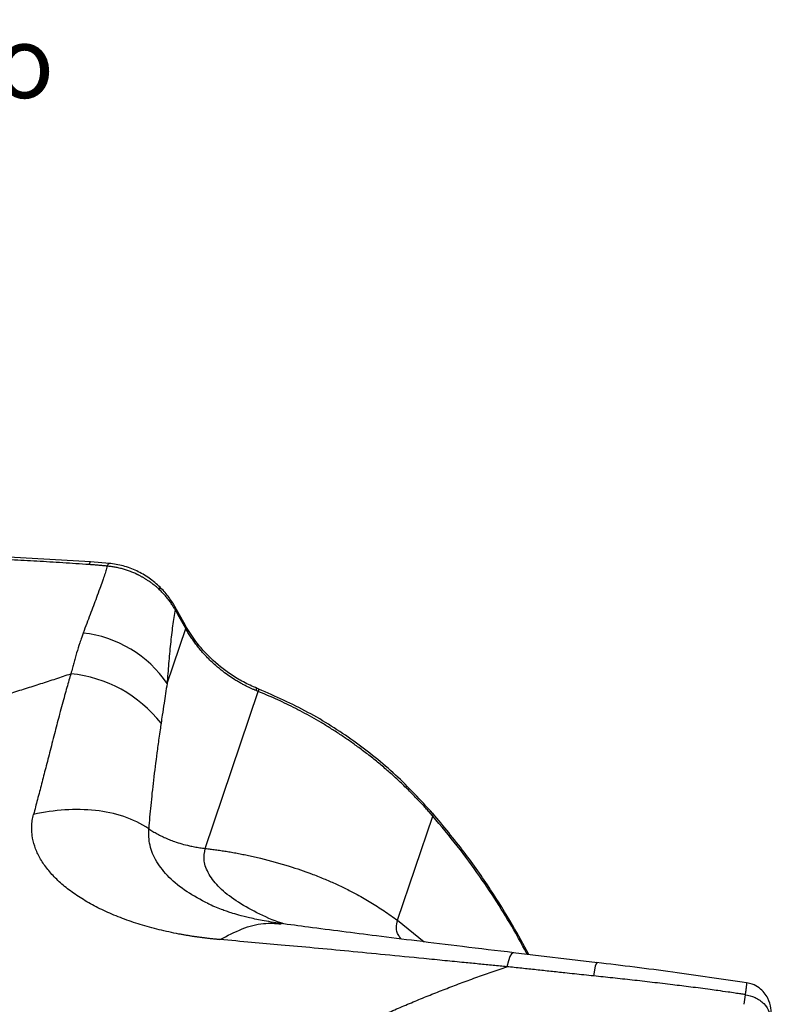
# Model space of a CAD drawing. Units: millimetres. Extents: x 0 to 420, y 0 to 297.
# Drawn here: x 139 to 184, y 65 to 123 of the extents above; entities that cross this region are included whole.
import ezdxf

# ---------------------------------------------------------------- set-up
doc = ezdxf.new("R2010")
doc.units = ezdxf.units.MM
doc.layers.add('FORMAT', color=7, linetype='Continuous')
doc.styles.add('SLDTEXTSTYLE0', font='TXT', dxfattribs={"width": 0.75})

msp = doc.modelspace()

# ---------------------------------------------------------------- linework, layer by layer
at = {"color": 7, "linetype": 'Continuous', "lineweight": 25}
for p, q in [((144.687, 90.92), (143.573, 91.012)), ((149.154, 87.278), (148.536, 88.391)), ((148.077, 83.86), (149.17, 87.091)), ((150.319, 74.185), (153.436, 83.396)), ((153.468, 83.537), (153.332, 83.592)), ((161.614, 69.965), (163.685, 76.086)), ((150.523, 70.921), (150.482, 70.945)), ((161.614, 69.965), (163.178, 68.698)), ((173.368, 67.476), (168.417, 68.063))]:
    msp.add_line(p, q, dxfattribs=at)
at = {"color": 7, "linetype": 'Continuous', "lineweight": 25, "flags": 128}
for points in [[(143.497, 90.852), (143.535, 90.958), (143.57, 91.008), (143.58, 91.012)], [(147.63, 89.375), (147.662, 89.47), (147.658, 89.529), (147.654, 89.535)], [(148.549, 88.208), (148.559, 88.32), (148.536, 88.391)], [(149.17, 87.091), (149.179, 87.205), (149.153, 87.281)], [(163.685, 76.086), (163.704, 76.181), (163.687, 76.244)], [(168.446, 68.06), (168.417, 68.059), (168.315, 67.996), (168.218, 67.836), (168.127, 67.583), (168.045, 67.24)], [(173.368, 67.476), (173.364, 67.476), (173.297, 67.429), (173.236, 67.281), (173.183, 67.035), (173.138, 66.696)]]:
    msp.add_lwpolyline(points, dxfattribs=at)
at = {"color": 7, "linetype": 'Continuous', "lineweight": 25}
for centre, radius, start, end in [((142.399, 80.018), 6.856, 34.07954, 83.72473), ((141.647, 76.74), 7.741, 38.29955, 84.22258), ((153.114, 83.56), 0.221, 329.91119, 8.40502), ((153.196, 83.524), 0.272, 331.83934, 2.69164)]:
    msp.add_arc(centre, radius, start, end, dxfattribs=at)
for points, knots in [([(143.58, 91.012), (141.75, 91.123), (138.09, 91.346), (134.434, 91.432), (132.606, 91.476)], [0, 0, 0, 0, 0.500131, 1, 1, 1, 1]), ([(143.497, 90.852), (143.238, 90.87), (142.723, 90.906), (141.953, 90.955), (141.189, 91.002), (140.432, 91.045), (139.681, 91.086), (138.937, 91.123), (138.198, 91.158), (137.467, 91.189), (136.741, 91.219), (136.023, 91.245), (135.31, 91.27), (134.604, 91.292), (133.904, 91.311), (133.211, 91.329), (132.75, 91.339), (132.521, 91.344)], [0, 0, 0, 0, 0.070702, 0.140826, 0.210372, 0.27934, 0.347729, 0.415541, 0.482775, 0.549432, 0.615514, 0.681021, 0.745955, 0.810317, 0.87411, 0.937337, 1, 1, 1, 1]), ([(144.564, 90.761), (144.493, 90.768), (144.352, 90.782), (144.139, 90.801), (143.926, 90.82), (143.712, 90.837), (143.569, 90.847), (143.497, 90.852)], [0, 0, 0, 0, 0.199217, 0.398799, 0.598772, 0.799164, 1, 1, 1, 1]), ([(144.564, 90.761), (144.601, 90.844), (144.646, 90.942), (144.679, 90.907), (144.684, 90.901)], [0, 0, 0, 0, 0.834292, 1, 1, 1, 1]), ([(147.669, 89.522), (147.459, 89.707), (147.04, 90.079), (146.299, 90.496), (145.503, 90.8), (144.946, 90.881), (144.667, 90.921)], [0, 0, 0, 0, 0.249181, 0.498808, 0.749073, 1, 1, 1, 1]), ([(144.564, 90.76), (144.551, 90.715), (144.525, 90.621), (144.481, 90.477), (144.414, 90.267), (144.346, 90.064), (144.243, 89.769), (144.114, 89.41), (143.934, 88.928), (143.742, 88.422), (143.549, 87.914), (143.349, 87.384), (143.216, 87.019), (143.148, 86.833)], [0, 0, 0, 0, 0.0357126, 0.0735964, 0.1136439, 0.2001871, 0.2314141, 0.3429789, 0.4787284, 0.6019652, 0.7298954, 0.8625569, 1, 1, 1, 1]), ([(147.63, 89.375), (147.599, 89.404), (147.538, 89.46), (147.446, 89.54), (147.356, 89.616), (147.267, 89.686), (147.18, 89.753), (147.095, 89.815), (147.013, 89.873), (146.933, 89.926), (146.856, 89.976), (146.782, 90.022), (146.711, 90.064), (146.644, 90.104), (146.58, 90.139), (146.52, 90.172), (146.463, 90.202), (146.41, 90.229), (146.361, 90.253), (146.316, 90.275), (146.275, 90.295), (146.17, 90.344), (145.998, 90.417), (145.755, 90.507), (145.513, 90.584), (145.272, 90.647), (145.033, 90.697), (144.797, 90.736), (144.641, 90.752), (144.564, 90.76)], [0, 0, 0, 0, 0.0371995, 0.0731457, 0.1078179, 0.1411982, 0.1732715, 0.2040248, 0.2334477, 0.2615315, 0.2882697, 0.3136571, 0.3376901, 0.3603665, 0.381685, 0.4016454, 0.4202481, 0.4374942, 0.4533853, 0.4679234, 0.4811106, 0.4929492, 0.5692132, 0.6443415, 0.7182395, 0.7908228, 0.8620178, 0.9317612, 1, 1, 1, 1]), ([(148.549, 88.208), (148.529, 88.243), (148.489, 88.312), (148.426, 88.415), (148.36, 88.517), (148.29, 88.618), (148.218, 88.718), (148.142, 88.816), (148.064, 88.913), (147.982, 89.009), (147.898, 89.103), (147.811, 89.196), (147.722, 89.287), (147.66, 89.346), (147.63, 89.375)], [0, 0, 0, 0, 0.082005, 0.164353, 0.247015, 0.329962, 0.413162, 0.496585, 0.580198, 0.663971, 0.74787, 0.831863, 0.915918, 1, 1, 1, 1]), ([(148.54, 88.383), (148.414, 88.591), (148.163, 89.006), (147.819, 89.364), (147.647, 89.542)], [0, 0, 0, 0, 0.501752, 1, 1, 1, 1]), ([(143.148, 86.833), (143.118, 86.749), (143.049, 86.556), (142.916, 86.169), (142.786, 85.76), (142.67, 85.364), (142.588, 85.072), (142.507, 84.768), (142.456, 84.558), (142.427, 84.442)], [0, 0, 0, 0, 0.107855, 0.248733, 0.495068, 0.624983, 0.743855, 0.857686, 1, 1, 1, 1]), ([(153.365, 83.579), (153.094, 83.7), (152.565, 83.937), (151.63, 84.504), (150.661, 85.284), (149.767, 86.277), (149.348, 86.962), (149.153, 87.28)], [0, 0, 0, 0, 0.152425, 0.297107, 0.562636, 0.796991, 1, 1, 1, 1]), ([(153.306, 83.449), (153.26, 83.468), (153.163, 83.509), (153.011, 83.578), (152.845, 83.656), (152.667, 83.745), (152.475, 83.846), (152.272, 83.961), (151.895, 84.188), (151.437, 84.504), (150.88, 84.962), (150.402, 85.42), (150.026, 85.846), (149.771, 86.171), (149.602, 86.403), (149.446, 86.633), (149.302, 86.862), (149.214, 87.015), (149.17, 87.091)], [0, 0, 0, 0, 0.026113, 0.055165, 0.087157, 0.122089, 0.159959, 0.20077, 0.244519, 0.391974, 0.49341, 0.62708, 0.745521, 0.798989, 0.85117, 0.902064, 0.951674, 1, 1, 1, 1]), ([(128.062, 80.277), (128.237, 80.321), (128.585, 80.408), (129.106, 80.541), (129.623, 80.674), (130.138, 80.808), (130.65, 80.942), (131.159, 81.077), (131.665, 81.212), (132.168, 81.348), (132.668, 81.485), (133.165, 81.622), (133.66, 81.759), (134.151, 81.897), (134.64, 82.036), (135.125, 82.175), (135.608, 82.315), (136.24, 82.499), (137.019, 82.73), (137.941, 83.009), (138.855, 83.29), (139.761, 83.574), (140.659, 83.86), (141.548, 84.149), (142.134, 84.344), (142.427, 84.442)], [0, 0, 0, 0, 0.0346391, 0.0692017, 0.1036872, 0.1380951, 0.1724247, 0.2066755, 0.2408469, 0.2749386, 0.30895, 0.3428809, 0.3767308, 0.4104989, 0.4441849, 0.477788, 0.5113079, 0.5447442, 0.6100099, 0.6752049, 0.7403257, 0.8053689, 0.8703313, 0.9352095, 1, 1, 1, 1]), ([(142.427, 84.442), (142.389, 84.315), (142.308, 84.046), (142.184, 83.619), (142.051, 83.146), (141.909, 82.626), (141.721, 81.922), (141.486, 81.02), (141.215, 79.964), (140.951, 78.941), (140.703, 77.983), (140.465, 77.075), (140.306, 76.474), (140.229, 76.183)], [0, 0, 0, 0, 0.0469842, 0.0995227, 0.1576157, 0.2212599, 0.2904495, 0.4150794, 0.5504148, 0.6736779, 0.785171, 0.8958208, 1, 1, 1, 1]), ([(148.077, 83.86), (148.047, 83.666), (147.985, 83.28), (147.89, 82.664), (147.802, 82.084), (147.746, 81.695), (147.723, 81.537)], [0, 0, 0, 0, 0.249774, 0.496492, 0.795789, 1, 1, 1, 1]), ([(163.685, 76.086), (163.626, 76.153), (163.506, 76.291), (163.318, 76.502), (163.118, 76.721), (162.905, 76.95), (162.678, 77.187), (162.438, 77.432), (162.184, 77.685), (161.915, 77.944), (161.55, 78.288), (161.086, 78.706), (160.519, 79.188), (159.938, 79.655), (159.36, 80.094), (158.79, 80.504), (158.233, 80.883), (157.679, 81.24), (157.128, 81.576), (156.581, 81.892), (156.04, 82.188), (155.505, 82.465), (154.977, 82.723), (154.457, 82.964), (153.945, 83.189), (153.604, 83.328), (153.436, 83.396)], [0, 0, 0, 0, 0.0213251, 0.0438319, 0.0675205, 0.0923908, 0.1184429, 0.1456768, 0.1740924, 0.2036898, 0.234469, 0.2931641, 0.3518592, 0.4105543, 0.4692493, 0.5232387, 0.5760798, 0.6277728, 0.6783178, 0.7277149, 0.7759642, 0.823066, 0.8690203, 0.9138272, 0.9574871, 1, 1, 1, 1]), ([(163.687, 76.244), (162.977, 77.012), (161.557, 78.548), (159.073, 80.527), (156.389, 82.248), (154.442, 83.107), (153.468, 83.537)], [0, 0, 0, 0, 0.249958, 0.499914, 0.74993, 1, 1, 1, 1]), ([(147.723, 81.537), (147.704, 81.407), (147.661, 81.11), (147.579, 80.53), (147.444, 79.547), (147.307, 78.476), (147.19, 77.446), (147.115, 76.721), (147.051, 76.024), (147.014, 75.567), (146.997, 75.341)], [0, 0, 0, 0, 0.063163, 0.143135, 0.280988, 0.54065, 0.663646, 0.779986, 0.891092, 1, 1, 1, 1]), ([(146.997, 75.341), (146.55, 75.638), (146.059, 75.874), (145.004, 76.228), (144.442, 76.347), (143.28, 76.474), (142.681, 76.483), (141.465, 76.403), (140.848, 76.315), (140.229, 76.183)], [0, 0, 0, 0, 0.25, 0.25, 0.5, 0.5, 0.75, 0.75, 1, 1, 1, 1]), ([(151.181, 68.83), (151.113, 68.836), (150.977, 68.848), (150.773, 68.868), (150.57, 68.889), (150.368, 68.913), (150.166, 68.938), (149.965, 68.964), (149.764, 68.992), (149.564, 69.022), (149.364, 69.054), (149.165, 69.087), (148.967, 69.122), (148.44, 69.219), (147.602, 69.401), (146.492, 69.707), (145.443, 70.066), (144.464, 70.474), (143.563, 70.927), (142.753, 71.421), (142.04, 71.95), (141.43, 72.512), (140.928, 73.097), (140.543, 73.702), (140.276, 74.32), (140.166, 74.796), (140.131, 75.124), (140.122, 75.303), (140.123, 75.48), (140.134, 75.657), (140.155, 75.834), (140.185, 76.009), (140.214, 76.125), (140.229, 76.183)], [0, 0, 0, 0, 0.010402, 0.020798, 0.031191, 0.041583, 0.051978, 0.062379, 0.072788, 0.083208, 0.093642, 0.104094, 0.114565, 0.125059, 0.187738, 0.250176, 0.312549, 0.375138, 0.437658, 0.500001, 0.562335, 0.624864, 0.687444, 0.749826, 0.812255, 0.874943, 0.892917, 0.91083, 0.928697, 0.946533, 0.964352, 0.98217, 1, 1, 1, 1]), ([(169.326, 67.955), (169.015, 68.534), (168.321, 69.825), (167.061, 71.834), (165.518, 74.042), (164.312, 75.492), (163.685, 76.247)], [0, 0, 0, 0, 0.198231, 0.44226, 0.709536, 1, 1, 1, 1]), ([(169.235, 67.966), (169.013, 68.38), (168.496, 69.347), (167.569, 70.877), (166.429, 72.592), (165.136, 74.355), (164.171, 75.506), (163.685, 76.086)], [0, 0, 0, 0, 0.144664, 0.337471, 0.546947, 0.771915, 1, 1, 1, 1]), ([(146.997, 75.341), (147.037, 75.315), (147.118, 75.262), (147.242, 75.185), (147.37, 75.111), (147.501, 75.038), (147.635, 74.967), (147.773, 74.898), (147.914, 74.832), (148.058, 74.768), (148.206, 74.706), (148.356, 74.647), (148.598, 74.558), (148.939, 74.449), (149.335, 74.349), (149.691, 74.276), (150.002, 74.224), (150.214, 74.198), (150.319, 74.185)], [0, 0, 0, 0, 0.0421141, 0.0846452, 0.1275944, 0.1709624, 0.2147502, 0.2589588, 0.3035888, 0.3486411, 0.3941166, 0.440016, 0.4863401, 0.6124306, 0.7410322, 0.8271834, 0.9135057, 1, 1, 1, 1]), ([(150.482, 70.945), (150.052, 71.17), (149.158, 71.639), (148.146, 72.481), (147.416, 73.406), (147.005, 74.377), (146.999, 75.018), (146.997, 75.341)], [0, 0, 0, 0, 0.184084, 0.38334, 0.585025, 0.790681, 1, 1, 1, 1]), ([(154.933, 69.754), (154.899, 69.765), (154.318, 69.947), (153.333, 70.4), (152.077, 71.101), (151.122, 71.871), (150.493, 72.666), (150.186, 73.461), (150.275, 73.943), (150.319, 74.185)], [0, 0, 0, 0, 0.010179, 0.174591, 0.337723, 0.500855, 0.665267, 0.831759, 1, 1, 1, 1]), ([(150.319, 74.185), (150.418, 74.173), (150.618, 74.149), (150.921, 74.109), (151.23, 74.064), (151.546, 74.015), (151.869, 73.961), (152.197, 73.901), (152.531, 73.837), (152.871, 73.766), (153.217, 73.69), (154.024, 73.501), (155.152, 73.189), (156.379, 72.769), (157.267, 72.418), (157.95, 72.121), (158.606, 71.81), (159.173, 71.515), (159.652, 71.248), (160.05, 71.014), (160.446, 70.769), (160.84, 70.513), (161.23, 70.245), (161.486, 70.059), (161.614, 69.965)], [0, 0, 0, 0, 0.023334, 0.047281, 0.071842, 0.097018, 0.122807, 0.149211, 0.176228, 0.20386, 0.232106, 0.260966, 0.402951, 0.515794, 0.580632, 0.640456, 0.701858, 0.762698, 0.801181, 0.840089, 0.879424, 0.919186, 0.959378, 1, 1, 1, 1]), ([(154.87, 69.762), (154.502, 69.815), (153.826, 69.912), (152.966, 70.094), (152.323, 70.258), (151.867, 70.394), (151.544, 70.501), (151.23, 70.615), (150.841, 70.768), (150.592, 70.885), (150.452, 70.951)], [0, 0, 0, 0, 0.185415, 0.340969, 0.466694, 0.563111, 0.633341, 0.721024, 0.843031, 1, 1, 1, 1]), ([(161.83, 68.866), (161.778, 68.933), (161.602, 69.158), (161.52, 69.542), (161.582, 69.822), (161.614, 69.965)], [0, 0, 0, 0, 0.17244, 0.578679, 1, 1, 1, 1]), ([(151.181, 68.83), (151.617, 69.056), (152.489, 69.51), (153.714, 69.84), (154.437, 69.781), (154.776, 69.754)], [0, 0, 0, 0, 0.346684, 0.693557, 1, 1, 1, 1]), ([(168.446, 68.06), (167.441, 68.179), (165.535, 68.406), (162.847, 68.738), (160.486, 69.033), (158.368, 69.303), (156.485, 69.547), (155.278, 69.708), (154.727, 69.781)], [0, 0, 0, 0, 0.21846, 0.41396, 0.586045, 0.734606, 0.878828, 1, 1, 1, 1]), ([(168.045, 67.24), (167.776, 67.266), (167.228, 67.318), (166.393, 67.398), (165.448, 67.49), (164.365, 67.596), (162.816, 67.748), (160.93, 67.933), (158.784, 68.14), (156.746, 68.333), (154.844, 68.508), (153, 68.672), (151.802, 68.776), (151.181, 68.83)], [0, 0, 0, 0, 0.047821, 0.097322, 0.148504, 0.215751, 0.289994, 0.424218, 0.551301, 0.67197, 0.786955, 0.889536, 1, 1, 1, 1]), ([(155.514, 61.844), (155.648, 61.916), (155.916, 62.06), (156.321, 62.272), (156.728, 62.483), (157.137, 62.692), (157.548, 62.898), (157.961, 63.103), (158.377, 63.305), (158.794, 63.506), (159.214, 63.704), (159.636, 63.901), (160.059, 64.095), (160.485, 64.287), (160.913, 64.477), (161.343, 64.665), (161.775, 64.852), (162.209, 65.036), (162.646, 65.218), (163.084, 65.397), (163.525, 65.575), (163.967, 65.751), (164.412, 65.925), (164.859, 66.096), (165.307, 66.266), (165.758, 66.434), (166.211, 66.599), (166.666, 66.763), (167.124, 66.924), (167.583, 67.083), (167.891, 67.188), (168.045, 67.24)], [0, 0, 0, 0, 0.034797, 0.069562, 0.104295, 0.138998, 0.173671, 0.208316, 0.242934, 0.277526, 0.312094, 0.346637, 0.381159, 0.415658, 0.450138, 0.484598, 0.519041, 0.553467, 0.587877, 0.622273, 0.656655, 0.691025, 0.725384, 0.759734, 0.794074, 0.828407, 0.862734, 0.897055, 0.931373, 0.965687, 1, 1, 1, 1]), ([(173.138, 66.696), (172.948, 66.716), (172.571, 66.756), (172.008, 66.815), (171.496, 66.869), (171.032, 66.918), (170.472, 66.978), (169.765, 67.054), (168.908, 67.147), (168.334, 67.209), (168.045, 67.24)], [0, 0, 0, 0, 0.111738, 0.222116, 0.331126, 0.412976, 0.495069, 0.661241, 0.829536, 1, 1, 1, 1]), ([(182.127, 66.292), (180.679, 66.508), (177.745, 66.946), (174.805, 67.302), (173.315, 67.482)], [0, 0, 0, 0, 0.493461, 1, 1, 1, 1]), ([(182.041, 65.597), (181.957, 65.61), (181.761, 65.641), (181.426, 65.692), (180.977, 65.758), (180.488, 65.828), (179.757, 65.928), (178.872, 66.043), (177.736, 66.183), (176.592, 66.318), (175.415, 66.452), (174.267, 66.577), (173.511, 66.657), (173.138, 66.696)], [0, 0, 0, 0, 0.028436, 0.066298, 0.113644, 0.180015, 0.231414, 0.360363, 0.478728, 0.613833, 0.745791, 0.874534, 1, 1, 1, 1]), ([(182.124, 66.284), (182.124, 66.287), (182.126, 66.292), (182.127, 66.295), (182.128, 66.295), (182.128, 66.292), (182.128, 66.287), (182.128, 66.279), (182.127, 66.269), (182.127, 66.258), (182.125, 66.245), (182.124, 66.232), (182.122, 66.207), (182.117, 66.164), (182.109, 66.096), (182.099, 66.016), (182.087, 65.925), (182.073, 65.825), (182.058, 65.716), (182.047, 65.636), (182.041, 65.596)], [0, 0, 0, 0, 0.044678, 0.087742, 0.12919, 0.169022, 0.207242, 0.243854, 0.278862, 0.312268, 0.344074, 0.374284, 0.402898, 0.493731, 0.582705, 0.669842, 0.755161, 0.838643, 0.920263, 1, 1, 1, 1]), ([(183.574, 64.34), (183.576, 64.49), (183.58, 64.83), (183.431, 65.323), (183.167, 65.724), (182.859, 66.01), (182.502, 66.216), (182.239, 66.263), (182.125, 66.283)], [0, 0, 0, 0, 0.186576, 0.421625, 0.561694, 0.715007, 0.877334, 1, 1, 1, 1]), ([(182.041, 65.596), (182.232, 65.572), (182.433, 65.518), (182.813, 65.34), (182.992, 65.217), (183.282, 64.922), (183.392, 64.751), (183.529, 64.401), (183.555, 64.224), (183.548, 64.06)], [0, 0, 0, 0, 0.25, 0.25, 0.5, 0.5, 0.75, 0.75, 1, 1, 1, 1])]:
    msp.add_open_spline(points, degree=3, knots=knots, dxfattribs=at)
for points in [[(148.549, 88.208), (148.493, 87.912), (148.395, 87.272), (148.27, 86.201), (148.164, 85.045), (148.105, 84.259), (148.077, 83.86)], [(149.17, 87.091), (148.963, 87.463), (148.756, 87.835), (148.549, 88.208)], [(153.436, 83.396), (153.392, 83.413), (153.349, 83.431), (153.306, 83.449)], [(182.041, 65.597), (182.022, 65.408), (181.992, 65.219), (181.953, 65.031)]]:
    msp.add_open_spline(points, degree=3, dxfattribs=at)

# ---------------------------------------------------------------- texts
at = {"layer": 'FORMAT', "insert": (101.242, 122.484), "char_height": 4.23333, "attachment_point": 1, "style": 'SLDTEXTSTYLE0'}
msp.add_mtext('Pogled odozgo', dxfattribs=at)

doc.saveas('drawing.dxf')
